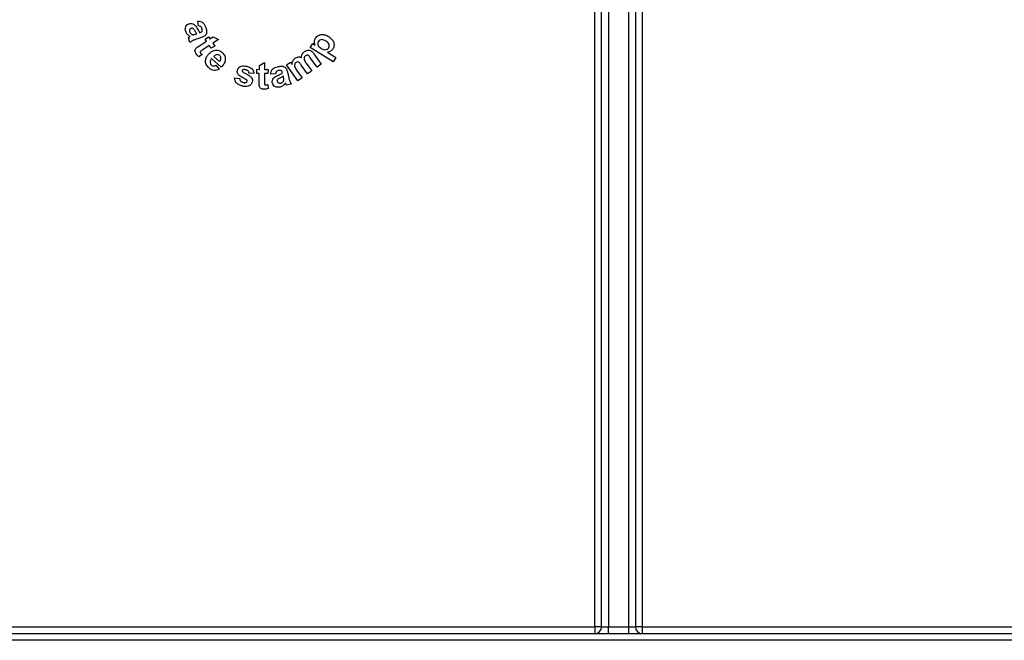
# Model space of a CAD drawing. Units: millimetres. Extents: x 7083 to 7503, y -3 to 294.
# Drawn here: x 7169 to 7184, y 233 to 242 of the extents above; entities that cross this region are included whole.
import ezdxf

# ---------------------------------------------------------------- set-up
doc = ezdxf.new("R2010")
doc.units = ezdxf.units.MM

msp = doc.modelspace()

# ---------------------------------------------------------------- linework, layer by layer
at = {"color": 7, "linetype": 'Continuous', "lineweight": 25}
for p, q in [((7178.025, 232.955), (7178.025, 247.469)), ((7177.625, 232.955), (7177.625, 247.324)), ((7177.725, 247.433), (7177.725, 232.955)), ((7178.125, 247.374), (7178.125, 232.955)), ((7177.525, 232.956), (7177.525, 247.24)), ((7178.225, 247.24), (7178.225, 232.956)), ((7171.669, 241.838), (7171.659, 241.907)), ((7171.543, 241.591), (7171.519, 241.662)), ((7171.711, 241.666), (7171.627, 241.638)), ((7171.63, 241.717), (7171.644, 241.722)), ((7171.691, 241.738), (7171.698, 241.741)), ((7171.768, 241.643), (7171.818, 241.676)), ((7171.787, 241.614), (7171.768, 241.643)), ((7171.818, 241.676), (7171.837, 241.647)), ((7171.837, 241.647), (7171.885, 241.678)), ((7171.964, 241.639), (7171.879, 241.583)), ((7171.885, 241.678), (7171.964, 241.639)), ((7171.683, 241.545), (7171.787, 241.614)), ((7171.829, 241.55), (7171.732, 241.487)), ((7171.857, 241.507), (7171.829, 241.55)), ((7171.908, 241.54), (7171.857, 241.507)), ((7171.879, 241.583), (7171.908, 241.54)), ((7173.32, 241.518), (7173.357, 241.579)), ((7173.658, 241.308), (7173.32, 241.518)), ((7173.357, 241.579), (7173.393, 241.556)), ((7171.721, 241.418), (7171.676, 241.38)), ((7172.004, 241.226), (7171.863, 241.354)), ((7171.896, 241.388), (7171.98, 241.311)), ((7173.42, 241.23), (7173.325, 241.363)), ((7173.375, 241.423), (7173.482, 241.274)), ((7173.575, 241.45), (7173.698, 241.373)), ((7173.698, 241.373), (7173.658, 241.308)), ((7171.925, 241.257), (7171.972, 241.197)), ((7172.568, 241.253), (7172.645, 241.297)), ((7172.568, 241.196), (7172.568, 241.253)), ((7172.645, 241.297), (7172.644, 241.196)), ((7172.971, 241.262), (7173.028, 241.302)), ((7173.138, 241.027), (7172.971, 241.262)), ((7173.028, 241.302), (7173.051, 241.27)), ((7173.28, 241.129), (7173.188, 241.257)), ((7173.261, 241.286), (7173.342, 241.173)), ((7173.482, 241.274), (7173.42, 241.23)), ((7172.203, 241.071), (7172.279, 241.062)), ((7172.487, 241.135), (7172.414, 241.14)), ((7172.532, 241.136), (7172.533, 241.197)), ((7172.567, 241.136), (7172.532, 241.136)), ((7172.533, 241.197), (7172.568, 241.196)), ((7172.566, 241.011), (7172.567, 241.136)), ((7172.643, 241.135), (7172.642, 241.019)), ((7172.695, 241.134), (7172.643, 241.135)), ((7172.644, 241.196), (7172.696, 241.195)), ((7172.696, 241.195), (7172.695, 241.134)), ((7172.807, 241.13), (7172.737, 241.126)), ((7172.909, 241.142), (7172.907, 241.15)), ((7172.924, 241.079), (7172.921, 241.094)), ((7172.982, 241.156), (7173.003, 241.069)), ((7173.119, 241.186), (7173.2, 241.072)), ((7173.2, 241.072), (7173.138, 241.027)), ((7173.342, 241.173), (7173.28, 241.129)), ((7172.693, 240.972), (7172.699, 240.913)), ((7173.042, 240.982), (7172.969, 240.964)), ((7167.725, 232.956), (7177.525, 232.956)), ((7177.525, 232.956), (7177.525, 232.855)), ((7177.625, 232.955), (7177.725, 232.955)), ((7177.725, 232.855), (7177.725, 232.955)), ((7177.725, 232.955), (7178.025, 232.955)), ((7178.025, 232.855), (7178.025, 232.955)), ((7178.025, 232.955), (7178.125, 232.955)), ((7178.225, 232.956), (7190.96, 232.956)), ((7178.225, 232.956), (7178.225, 232.855)), ((7154.19, 232.855), (7191.06, 232.855)), ((7191.212, 232.755), (7154.038, 232.755))]:
    msp.add_line(p, q, dxfattribs=at)
for centre, radius, start, end in [((7177.55, 230.568), 2.388, 88.2004, 90.5997), ((7177.525, 232.955), 0.1, 270, 0), ((7178.2, 230.568), 2.388, 89.4003, 91.7996), ((7178.225, 232.955), 0.1, 180, 270)]:
    msp.add_arc(centre, radius, start, end, dxfattribs=at)
for points, knots in [([(7171.481, 241.754), (7171.477, 241.765), (7171.474, 241.777), (7171.473, 241.801), (7171.475, 241.813), (7171.484, 241.835), (7171.49, 241.845), (7171.508, 241.861), (7171.519, 241.867), (7171.53, 241.871)], [0, 0, 0, 0, 0.25, 0.25, 0.5, 0.5, 0.75, 0.75, 1, 1, 1, 1]), ([(7171.53, 241.871), (7171.536, 241.873), (7171.542, 241.875), (7171.555, 241.876), (7171.561, 241.876), (7171.58, 241.874), (7171.593, 241.869), (7171.613, 241.854), (7171.621, 241.844), (7171.636, 241.824), (7171.643, 241.813), (7171.649, 241.802)], [0, 0, 0, 0, 0.125, 0.125, 0.25, 0.25, 0.5, 0.5, 0.75, 0.75, 1, 1, 1, 1]), ([(7171.562, 241.802), (7171.557, 241.8), (7171.552, 241.798), (7171.544, 241.79), (7171.541, 241.786), (7171.537, 241.776), (7171.536, 241.771), (7171.536, 241.76), (7171.537, 241.755), (7171.539, 241.75)], [0, 0, 0, 0, 0.25, 0.25, 0.5, 0.5, 0.75, 0.75, 1, 1, 1, 1]), ([(7171.592, 241.797), (7171.588, 241.8), (7171.583, 241.802), (7171.573, 241.804), (7171.567, 241.804), (7171.562, 241.802)], [0, 0, 0, 0, 0.5, 0.5, 1, 1, 1, 1]), ([(7171.644, 241.722), (7171.635, 241.734), (7171.627, 241.747), (7171.615, 241.767), (7171.611, 241.773), (7171.603, 241.786), (7171.598, 241.792), (7171.592, 241.797)], [0, 0, 0, 0, 0.5, 0.5, 0.75, 0.75, 1, 1, 1, 1]), ([(7171.649, 241.802), (7171.655, 241.791), (7171.662, 241.78), (7171.675, 241.758), (7171.682, 241.748), (7171.691, 241.738)], [0, 0, 0, 0, 0.5, 0.5, 1, 1, 1, 1]), ([(7171.659, 241.907), (7171.672, 241.908), (7171.686, 241.907), (7171.712, 241.9), (7171.725, 241.894), (7171.745, 241.876), (7171.753, 241.865), (7171.766, 241.841), (7171.771, 241.829), (7171.776, 241.816)], [0, 0, 0, 0, 0.25, 0.25, 0.5, 0.5, 0.75, 0.75, 1, 1, 1, 1]), ([(7171.719, 241.802), (7171.717, 241.807), (7171.715, 241.813), (7171.71, 241.822), (7171.706, 241.826), (7171.692, 241.836), (7171.68, 241.838), (7171.669, 241.838)], [0, 0, 0, 0, 0.25, 0.25, 0.5, 0.5, 1, 1, 1, 1]), ([(7171.698, 241.741), (7171.704, 241.743), (7171.71, 241.745), (7171.72, 241.753), (7171.724, 241.759), (7171.726, 241.771), (7171.726, 241.778), (7171.723, 241.79), (7171.721, 241.796), (7171.719, 241.802)], [0, 0, 0, 0, 0.25, 0.25, 0.5, 0.5, 0.75, 0.75, 1, 1, 1, 1]), ([(7171.776, 241.816), (7171.781, 241.801), (7171.786, 241.785), (7171.789, 241.761), (7171.79, 241.753), (7171.789, 241.738), (7171.788, 241.729), (7171.783, 241.714), (7171.779, 241.707), (7171.769, 241.694), (7171.762, 241.689), (7171.741, 241.677), (7171.726, 241.672), (7171.711, 241.666)], [0, 0, 0, 0, 0.25, 0.25, 0.375, 0.375, 0.5, 0.5, 0.625, 0.625, 0.75, 0.75, 1, 1, 1, 1]), ([(7171.545, 241.682), (7171.531, 241.69), (7171.517, 241.699), (7171.5, 241.717), (7171.495, 241.724), (7171.487, 241.738), (7171.484, 241.746), (7171.481, 241.754)], [0, 0, 0, 0, 0.5, 0.5, 0.75, 0.75, 1, 1, 1, 1]), ([(7171.519, 241.662), (7171.52, 241.664), (7171.522, 241.665), (7171.523, 241.666), (7171.525, 241.667), (7171.526, 241.668), (7171.528, 241.67), (7171.531, 241.672), (7171.534, 241.674), (7171.538, 241.677)], [0, 0, 0, 0, 0.0000296231, 0.0000296231, 0.0000296231, 0.0000592503, 0.0000592503, 0.0000592503, 0.0001184673, 0.0001184673, 0.0001184673, 0.0001184673]), ([(7171.538, 241.677), (7171.538, 241.677), (7171.539, 241.677), (7171.54, 241.678), (7171.54, 241.678), (7171.541, 241.679), (7171.541, 241.679), (7171.543, 241.68), (7171.544, 241.681), (7171.545, 241.682)], [0, 0, 0, 0, 0.00001156562, 0.00001156562, 0.00001156562, 0.00002313164, 0.00002313164, 0.00002313164, 0.00004625781, 0.00004625781, 0.00004625781, 0.00004625781]), ([(7171.539, 241.75), (7171.541, 241.743), (7171.544, 241.737), (7171.553, 241.726), (7171.558, 241.721), (7171.564, 241.717)], [0, 0, 0, 0, 0.5, 0.5, 1, 1, 1, 1]), ([(7171.627, 241.638), (7171.611, 241.633), (7171.596, 241.627), (7171.567, 241.613), (7171.555, 241.603), (7171.543, 241.591)], [0, 0, 0, 0, 0.5, 0.5, 1, 1, 1, 1]), ([(7171.564, 241.717), (7171.568, 241.714), (7171.573, 241.711), (7171.583, 241.708), (7171.588, 241.708), (7171.594, 241.708)], [0, 0, 0, 0, 0.5, 0.5, 1, 1, 1, 1]), ([(7171.594, 241.708), (7171.597, 241.708), (7171.6, 241.709), (7171.603, 241.709), (7171.606, 241.71), (7171.609, 241.711), (7171.612, 241.712), (7171.618, 241.713), (7171.624, 241.715), (7171.63, 241.717)], [0, 0, 0, 0, 0.0000466611, 0.0000466611, 0.0000466611, 0.0000932347, 0.0000932347, 0.0000932347, 0.0001857862, 0.0001857862, 0.0001857862, 0.0001857862]), ([(7173.393, 241.556), (7173.39, 241.564), (7173.387, 241.573), (7173.383, 241.59), (7173.383, 241.599), (7173.384, 241.617), (7173.385, 241.626), (7173.391, 241.643), (7173.395, 241.651), (7173.399, 241.658)], [0, 0, 0, 0, 0.25, 0.25, 0.5, 0.5, 0.75, 0.75, 1, 1, 1, 1]), ([(7173.399, 241.658), (7173.404, 241.666), (7173.41, 241.673), (7173.422, 241.686), (7173.43, 241.691), (7173.453, 241.705), (7173.47, 241.71), (7173.506, 241.713), (7173.524, 241.71), (7173.558, 241.699), (7173.574, 241.691), (7173.589, 241.682)], [0, 0, 0, 0, 0.125, 0.125, 0.25, 0.25, 0.5, 0.5, 0.75, 0.75, 1, 1, 1, 1]), ([(7173.549, 241.615), (7173.54, 241.621), (7173.531, 241.626), (7173.512, 241.633), (7173.502, 241.636), (7173.482, 241.636), (7173.471, 241.634), (7173.453, 241.625), (7173.445, 241.618), (7173.44, 241.609)], [0, 0, 0, 0, 0.25, 0.25, 0.5, 0.5, 0.75, 0.75, 1, 1, 1, 1]), ([(7173.589, 241.682), (7173.604, 241.672), (7173.619, 241.661), (7173.644, 241.636), (7173.655, 241.62), (7173.669, 241.587), (7173.672, 241.569), (7173.671, 241.541), (7173.669, 241.532), (7173.664, 241.515), (7173.659, 241.507), (7173.655, 241.499)], [0, 0, 0, 0, 0.25, 0.25, 0.5, 0.5, 0.75, 0.75, 0.875, 0.875, 1, 1, 1, 1]), ([(7171.633, 241.424), (7171.625, 241.438), (7171.618, 241.454), (7171.617, 241.479), (7171.619, 241.487), (7171.627, 241.502), (7171.633, 241.508), (7171.639, 241.514)], [0, 0, 0, 0, 0.5, 0.5, 0.75, 0.75, 1, 1, 1, 1]), ([(7171.639, 241.514), (7171.643, 241.517), (7171.646, 241.519), (7171.65, 241.522), (7171.653, 241.525), (7171.657, 241.527), (7171.661, 241.53), (7171.668, 241.535), (7171.675, 241.54), (7171.683, 241.545)], [0, 0, 0, 0, 0.0000670071, 0.0000670071, 0.0000670071, 0.0001339482, 0.0001339482, 0.0001339482, 0.0002675324, 0.0002675324, 0.0002675324, 0.0002675324]), ([(7173.44, 241.609), (7173.437, 241.605), (7173.435, 241.6), (7173.432, 241.591), (7173.431, 241.586), (7173.43, 241.571), (7173.432, 241.56), (7173.444, 241.533), (7173.461, 241.52), (7173.478, 241.509)], [0, 0, 0, 0, 0.125, 0.125, 0.25, 0.25, 0.5, 0.5, 1, 1, 1, 1]), ([(7173.478, 241.509), (7173.487, 241.503), (7173.496, 241.498), (7173.516, 241.49), (7173.527, 241.487), (7173.549, 241.486), (7173.56, 241.488), (7173.574, 241.495), (7173.579, 241.498), (7173.587, 241.506), (7173.59, 241.51), (7173.593, 241.515)], [0, 0, 0, 0, 0.25, 0.25, 0.5, 0.5, 0.75, 0.75, 0.875, 0.875, 1, 1, 1, 1]), ([(7173.593, 241.515), (7173.596, 241.519), (7173.598, 241.524), (7173.601, 241.534), (7173.602, 241.539), (7173.602, 241.554), (7173.599, 241.565), (7173.589, 241.583), (7173.582, 241.591), (7173.566, 241.604), (7173.557, 241.61), (7173.549, 241.615)], [0, 0, 0, 0, 0.125, 0.125, 0.25, 0.25, 0.5, 0.5, 0.75, 0.75, 1, 1, 1, 1]), ([(7173.655, 241.499), (7173.65, 241.492), (7173.645, 241.485), (7173.634, 241.474), (7173.627, 241.469), (7173.606, 241.457), (7173.59, 241.453), (7173.575, 241.45)], [0, 0, 0, 0, 0.25, 0.25, 0.5, 0.5, 1, 1, 1, 1]), ([(7171.676, 241.38), (7171.667, 241.386), (7171.659, 241.393), (7171.645, 241.407), (7171.639, 241.416), (7171.633, 241.424)], [0, 0, 0, 0, 0.5, 0.5, 1, 1, 1, 1]), ([(7171.732, 241.487), (7171.727, 241.483), (7171.723, 241.48), (7171.718, 241.477), (7171.713, 241.474), (7171.708, 241.47), (7171.703, 241.466), (7171.701, 241.465), (7171.699, 241.464), (7171.698, 241.462), (7171.697, 241.46), (7171.696, 241.458), (7171.695, 241.456), (7171.695, 241.454), (7171.695, 241.452), (7171.695, 241.45), (7171.695, 241.448), (7171.695, 241.446), (7171.696, 241.444), (7171.697, 241.443), (7171.698, 241.441), (7171.699, 241.439)], [0, 0, 0, 0, 0.0000849501, 0.0000849501, 0.0000849501, 0.0001791272, 0.0001791272, 0.0001791272, 0.0002115832, 0.0002115832, 0.0002115832, 0.0002445731, 0.0002445731, 0.0002445731, 0.0002733053, 0.0002733053, 0.0002733053, 0.0003038387, 0.0003038387, 0.0003038387, 0.0003316248, 0.0003316248, 0.0003316248, 0.0003316248]), ([(7171.699, 241.439), (7171.7, 241.437), (7171.702, 241.435), (7171.703, 241.433), (7171.705, 241.431), (7171.707, 241.429), (7171.709, 241.428), (7171.713, 241.424), (7171.717, 241.421), (7171.721, 241.418)], [0, 0, 0, 0, 0.0000393601, 0.0000393601, 0.0000393601, 0.0000786774, 0.0000786774, 0.0000786774, 0.0001566257, 0.0001566257, 0.0001566257, 0.0001566257]), ([(7171.773, 241.329), (7171.774, 241.338), (7171.776, 241.346), (7171.781, 241.363), (7171.785, 241.371), (7171.797, 241.394), (7171.807, 241.408), (7171.819, 241.421)], [0, 0, 0, 0, 0.25, 0.25, 0.5, 0.5, 1, 1, 1, 1]), ([(7171.819, 241.421), (7171.832, 241.435), (7171.846, 241.448), (7171.877, 241.468), (7171.895, 241.475), (7171.933, 241.481), (7171.952, 241.48), (7171.979, 241.471), (7171.988, 241.467), (7172.004, 241.458), (7172.012, 241.452), (7172.019, 241.445)], [0, 0, 0, 0, 0.25, 0.25, 0.5, 0.5, 0.75, 0.75, 0.875, 0.875, 1, 1, 1, 1]), ([(7171.863, 241.354), (7171.858, 241.347), (7171.852, 241.34), (7171.845, 241.325), (7171.842, 241.316), (7171.841, 241.298), (7171.842, 241.289), (7171.849, 241.273), (7171.855, 241.266), (7171.861, 241.259)], [0, 0, 0, 0, 0.25, 0.25, 0.5, 0.5, 0.75, 0.75, 1, 1, 1, 1]), ([(7171.941, 241.413), (7171.932, 241.412), (7171.923, 241.409), (7171.908, 241.4), (7171.902, 241.394), (7171.896, 241.388)], [0, 0, 0, 0, 0.5, 0.5, 1, 1, 1, 1]), ([(7171.983, 241.399), (7171.977, 241.404), (7171.971, 241.409), (7171.956, 241.414), (7171.948, 241.414), (7171.941, 241.413)], [0, 0, 0, 0, 0.5, 0.5, 1, 1, 1, 1]), ([(7171.98, 241.311), (7171.985, 241.318), (7171.99, 241.324), (7171.998, 241.339), (7172, 241.347), (7172.001, 241.363), (7172, 241.371), (7171.994, 241.387), (7171.989, 241.393), (7171.983, 241.399)], [0, 0, 0, 0, 0.25, 0.25, 0.5, 0.5, 0.75, 0.75, 1, 1, 1, 1]), ([(7172.019, 241.445), (7172.027, 241.438), (7172.034, 241.431), (7172.046, 241.414), (7172.052, 241.405), (7172.064, 241.376), (7172.067, 241.355), (7172.062, 241.313), (7172.054, 241.293), (7172.032, 241.257), (7172.018, 241.241), (7172.004, 241.226)], [0, 0, 0, 0, 0.125, 0.125, 0.25, 0.25, 0.5, 0.5, 0.75, 0.75, 1, 1, 1, 1]), ([(7173.051, 241.27), (7173.051, 241.279), (7173.052, 241.288), (7173.057, 241.305), (7173.06, 241.313), (7173.067, 241.328), (7173.072, 241.336), (7173.083, 241.349), (7173.09, 241.355), (7173.097, 241.36)], [0, 0, 0, 0, 0.25, 0.25, 0.5, 0.5, 0.75, 0.75, 1, 1, 1, 1]), ([(7173.097, 241.36), (7173.104, 241.365), (7173.111, 241.369), (7173.126, 241.375), (7173.134, 241.378), (7173.15, 241.38), (7173.158, 241.379), (7173.174, 241.376), (7173.182, 241.373), (7173.19, 241.37)], [0, 0, 0, 0, 0.25, 0.25, 0.5, 0.5, 0.75, 0.75, 1, 1, 1, 1]), ([(7173.19, 241.37), (7173.191, 241.387), (7173.194, 241.404), (7173.205, 241.427), (7173.21, 241.435), (7173.221, 241.448), (7173.228, 241.453), (7173.234, 241.458)], [0, 0, 0, 0, 0.5, 0.5, 0.75, 0.75, 1, 1, 1, 1]), ([(7173.25, 241.398), (7173.246, 241.395), (7173.242, 241.391), (7173.236, 241.383), (7173.233, 241.378), (7173.228, 241.363), (7173.228, 241.351), (7173.233, 241.331), (7173.238, 241.321), (7173.249, 241.303), (7173.255, 241.294), (7173.261, 241.286)], [0, 0, 0, 0, 0.125, 0.125, 0.25, 0.25, 0.5, 0.5, 0.75, 0.75, 1, 1, 1, 1]), ([(7173.234, 241.458), (7173.242, 241.463), (7173.249, 241.468), (7173.265, 241.475), (7173.274, 241.478), (7173.292, 241.48), (7173.301, 241.479), (7173.318, 241.476), (7173.326, 241.472), (7173.334, 241.467)], [0, 0, 0, 0, 0.25, 0.25, 0.5, 0.5, 0.75, 0.75, 1, 1, 1, 1]), ([(7173.286, 241.404), (7173.283, 241.405), (7173.28, 241.406), (7173.274, 241.406), (7173.271, 241.406), (7173.261, 241.405), (7173.256, 241.401), (7173.25, 241.398)], [0, 0, 0, 0, 0.25, 0.25, 0.5, 0.5, 1, 1, 1, 1]), ([(7173.325, 241.363), (7173.319, 241.371), (7173.314, 241.378), (7173.301, 241.393), (7173.295, 241.4), (7173.286, 241.404)], [0, 0, 0, 0, 0.5, 0.5, 1, 1, 1, 1]), ([(7173.334, 241.467), (7173.338, 241.465), (7173.342, 241.461), (7173.346, 241.458), (7173.35, 241.455), (7173.353, 241.451), (7173.357, 241.447), (7173.363, 241.44), (7173.369, 241.432), (7173.375, 241.423)], [0, 0, 0, 0, 0.0000760496, 0.0000760496, 0.0000760496, 0.000151725, 0.000151725, 0.000151725, 0.0003018782, 0.0003018782, 0.0003018782, 0.0003018782]), ([(7171.822, 241.218), (7171.815, 241.225), (7171.807, 241.233), (7171.794, 241.249), (7171.788, 241.258), (7171.779, 241.277), (7171.776, 241.287), (7171.772, 241.308), (7171.772, 241.318), (7171.773, 241.329)], [0, 0, 0, 0, 0.25, 0.25, 0.5, 0.5, 0.75, 0.75, 1, 1, 1, 1]), ([(7171.972, 241.197), (7171.96, 241.191), (7171.948, 241.185), (7171.921, 241.18), (7171.907, 241.179), (7171.88, 241.183), (7171.867, 241.188), (7171.843, 241.201), (7171.832, 241.209), (7171.822, 241.218)], [0, 0, 0, 0, 0.25, 0.25, 0.5, 0.5, 0.75, 0.75, 1, 1, 1, 1]), ([(7171.861, 241.259), (7171.866, 241.256), (7171.87, 241.252), (7171.881, 241.248), (7171.886, 241.246), (7171.904, 241.246), (7171.915, 241.251), (7171.925, 241.257)], [0, 0, 0, 0, 0.25, 0.25, 0.5, 0.5, 1, 1, 1, 1]), ([(7172.245, 241.187), (7172.247, 241.194), (7172.249, 241.2), (7172.256, 241.212), (7172.261, 241.218), (7172.275, 241.233), (7172.288, 241.24), (7172.315, 241.248), (7172.329, 241.249), (7172.357, 241.247), (7172.371, 241.244), (7172.384, 241.241)], [0, 0, 0, 0, 0.125, 0.125, 0.25, 0.25, 0.5, 0.5, 0.75, 0.75, 1, 1, 1, 1]), ([(7172.384, 241.241), (7172.397, 241.237), (7172.41, 241.233), (7172.434, 241.222), (7172.446, 241.216), (7172.466, 241.198), (7172.474, 241.187), (7172.484, 241.162), (7172.486, 241.148), (7172.487, 241.135)], [0, 0, 0, 0, 0.25, 0.25, 0.5, 0.5, 0.75, 0.75, 1, 1, 1, 1]), ([(7172.737, 241.126), (7172.738, 241.139), (7172.739, 241.153), (7172.749, 241.178), (7172.756, 241.19), (7172.775, 241.209), (7172.787, 241.216), (7172.812, 241.227), (7172.825, 241.231), (7172.838, 241.235)], [0, 0, 0, 0, 0.25, 0.25, 0.5, 0.5, 0.75, 0.75, 1, 1, 1, 1]), ([(7172.838, 241.235), (7172.854, 241.238), (7172.87, 241.241), (7172.902, 241.244), (7172.919, 241.242), (7172.941, 241.232), (7172.948, 241.228), (7172.96, 241.216), (7172.964, 241.209), (7172.974, 241.187), (7172.979, 241.172), (7172.982, 241.156)], [0, 0, 0, 0, 0.25, 0.25, 0.5, 0.5, 0.625, 0.625, 0.75, 0.75, 1, 1, 1, 1]), ([(7173.11, 241.298), (7173.106, 241.294), (7173.102, 241.291), (7173.095, 241.283), (7173.092, 241.278), (7173.086, 241.263), (7173.086, 241.252), (7173.09, 241.231), (7173.096, 241.221), (7173.106, 241.203), (7173.112, 241.194), (7173.119, 241.186)], [0, 0, 0, 0, 0.125, 0.125, 0.25, 0.25, 0.5, 0.5, 0.75, 0.75, 1, 1, 1, 1]), ([(7173.188, 241.257), (7173.183, 241.264), (7173.178, 241.271), (7173.168, 241.284), (7173.162, 241.291), (7173.15, 241.302), (7173.142, 241.306), (7173.125, 241.306), (7173.117, 241.302), (7173.11, 241.298)], [0, 0, 0, 0, 0.25, 0.25, 0.5, 0.5, 0.75, 0.75, 1, 1, 1, 1]), ([(7172.313, 240.95), (7172.298, 240.954), (7172.284, 240.959), (7172.258, 240.972), (7172.246, 240.98), (7172.225, 241.001), (7172.216, 241.013), (7172.205, 241.041), (7172.203, 241.056), (7172.203, 241.071)], [0, 0, 0, 0, 0.25, 0.25, 0.5, 0.5, 0.75, 0.75, 1, 1, 1, 1]), ([(7172.261, 241.116), (7172.257, 241.121), (7172.253, 241.126), (7172.247, 241.137), (7172.245, 241.143), (7172.242, 241.155), (7172.242, 241.162), (7172.242, 241.174), (7172.244, 241.181), (7172.245, 241.187)], [0, 0, 0, 0, 0.25, 0.25, 0.5, 0.5, 0.75, 0.75, 1, 1, 1, 1]), ([(7172.364, 241.05), (7172.346, 241.06), (7172.328, 241.069), (7172.293, 241.09), (7172.275, 241.101), (7172.261, 241.116)], [0, 0, 0, 0, 0.5, 0.5, 1, 1, 1, 1]), ([(7172.279, 241.062), (7172.279, 241.055), (7172.28, 241.048), (7172.283, 241.035), (7172.286, 241.029), (7172.3, 241.012), (7172.313, 241.007), (7172.327, 241.003)], [0, 0, 0, 0, 0.25, 0.25, 0.5, 0.5, 1, 1, 1, 1]), ([(7172.328, 241.191), (7172.325, 241.19), (7172.323, 241.188), (7172.321, 241.187), (7172.319, 241.185), (7172.318, 241.184), (7172.317, 241.182), (7172.316, 241.181), (7172.316, 241.179), (7172.315, 241.178)], [0, 0, 0, 0, 0.00004187035, 0.00004187035, 0.00004187035, 0.00006961227, 0.00006961227, 0.00006961227, 0.00009071373, 0.00009071373, 0.00009071373, 0.00009071373]), ([(7172.315, 241.178), (7172.315, 241.176), (7172.315, 241.174), (7172.315, 241.172), (7172.315, 241.17), (7172.316, 241.168), (7172.317, 241.166), (7172.318, 241.165), (7172.318, 241.164), (7172.319, 241.163)], [0, 0, 0, 0, 0.00003082196, 0.00003082196, 0.00003082196, 0.00005975083, 0.00005975083, 0.00005975083, 0.0000803959, 0.0000803959, 0.0000803959, 0.0000803959]), ([(7172.319, 241.163), (7172.324, 241.158), (7172.33, 241.154), (7172.341, 241.146), (7172.347, 241.143), (7172.365, 241.133), (7172.378, 241.126), (7172.402, 241.113), (7172.414, 241.106), (7172.436, 241.09), (7172.447, 241.081), (7172.455, 241.07)], [0, 0, 0, 0, 0.125, 0.125, 0.25, 0.25, 0.5, 0.5, 0.75, 0.75, 1, 1, 1, 1]), ([(7172.371, 241.188), (7172.364, 241.189), (7172.357, 241.191), (7172.346, 241.192), (7172.342, 241.193), (7172.335, 241.192), (7172.331, 241.192), (7172.328, 241.191)], [0, 0, 0, 0, 0.5, 0.5, 0.75, 0.75, 1, 1, 1, 1]), ([(7172.414, 241.14), (7172.414, 241.146), (7172.414, 241.152), (7172.409, 241.163), (7172.406, 241.168), (7172.394, 241.18), (7172.383, 241.184), (7172.371, 241.188)], [0, 0, 0, 0, 0.25, 0.25, 0.5, 0.5, 1, 1, 1, 1]), ([(7172.455, 241.07), (7172.461, 241.061), (7172.465, 241.051), (7172.467, 241.03), (7172.466, 241.019), (7172.463, 241.009)], [0, 0, 0, 0, 0.5, 0.5, 1, 1, 1, 1]), ([(7172.761, 240.994), (7172.76, 241), (7172.759, 241.006), (7172.758, 241.019), (7172.759, 241.026), (7172.763, 241.044), (7172.769, 241.056), (7172.786, 241.075), (7172.797, 241.083), (7172.818, 241.096), (7172.83, 241.101), (7172.841, 241.107)], [0, 0, 0, 0, 0.125, 0.125, 0.25, 0.25, 0.5, 0.5, 0.75, 0.75, 1, 1, 1, 1]), ([(7172.847, 241.177), (7172.842, 241.175), (7172.836, 241.174), (7172.826, 241.169), (7172.822, 241.166), (7172.811, 241.153), (7172.808, 241.141), (7172.807, 241.13)], [0, 0, 0, 0, 0.25, 0.25, 0.5, 0.5, 1, 1, 1, 1]), ([(7172.921, 241.094), (7172.908, 241.086), (7172.894, 241.079), (7172.873, 241.069), (7172.867, 241.066), (7172.853, 241.059), (7172.847, 241.055), (7172.841, 241.049)], [0, 0, 0, 0, 0.5, 0.5, 0.75, 0.75, 1, 1, 1, 1]), ([(7172.907, 241.15), (7172.905, 241.156), (7172.903, 241.162), (7172.896, 241.173), (7172.891, 241.177), (7172.879, 241.181), (7172.872, 241.181), (7172.86, 241.18), (7172.853, 241.178), (7172.847, 241.177)], [0, 0, 0, 0, 0.25, 0.25, 0.5, 0.5, 0.75, 0.75, 1, 1, 1, 1]), ([(7172.93, 241.043), (7172.93, 241.046), (7172.93, 241.049), (7172.93, 241.052), (7172.929, 241.055), (7172.929, 241.058), (7172.928, 241.061), (7172.927, 241.067), (7172.926, 241.073), (7172.924, 241.079)], [0, 0, 0, 0, 0.0000467661, 0.0000467661, 0.0000467661, 0.0000934623, 0.0000934623, 0.0000934623, 0.00018617, 0.00018617, 0.00018617, 0.00018617]), ([(7173.003, 241.069), (7173.007, 241.054), (7173.011, 241.038), (7173.023, 241.008), (7173.032, 240.994), (7173.042, 240.982)], [0, 0, 0, 0, 0.5, 0.5, 1, 1, 1, 1]), ([(7172.463, 241.009), (7172.461, 241.002), (7172.458, 240.995), (7172.451, 240.982), (7172.446, 240.975), (7172.43, 240.96), (7172.416, 240.952), (7172.387, 240.943), (7172.372, 240.942), (7172.342, 240.943), (7172.327, 240.946), (7172.313, 240.95)], [0, 0, 0, 0, 0.125, 0.125, 0.25, 0.25, 0.5, 0.5, 0.75, 0.75, 1, 1, 1, 1]), ([(7172.327, 241.003), (7172.334, 241.001), (7172.342, 240.999), (7172.354, 240.999), (7172.357, 240.999), (7172.365, 241), (7172.369, 241.001), (7172.372, 241.002)], [0, 0, 0, 0, 0.5, 0.5, 0.75, 0.75, 1, 1, 1, 1]), ([(7172.386, 241.034), (7172.383, 241.037), (7172.38, 241.04), (7172.377, 241.042), (7172.375, 241.044), (7172.373, 241.045), (7172.37, 241.046), (7172.368, 241.048), (7172.366, 241.049), (7172.364, 241.05)], [0, 0, 0, 0, 0.000060978, 0.000060978, 0.000060978, 0.0000986321, 0.0000986321, 0.0000986321, 0.0001364139, 0.0001364139, 0.0001364139, 0.0001364139]), ([(7172.372, 241.002), (7172.376, 241.003), (7172.379, 241.005), (7172.384, 241.011), (7172.386, 241.015), (7172.387, 241.019)], [0, 0, 0, 0, 0.5, 0.5, 1, 1, 1, 1]), ([(7172.387, 241.019), (7172.388, 241.02), (7172.388, 241.021), (7172.388, 241.023), (7172.388, 241.025), (7172.388, 241.027), (7172.388, 241.029), (7172.387, 241.031), (7172.386, 241.032), (7172.386, 241.034)], [0, 0, 0, 0, 0.00001970122, 0.00001970122, 0.00001970122, 0.00005378572, 0.00005378572, 0.00005378572, 0.00007840938, 0.00007840938, 0.00007840938, 0.00007840938]), ([(7172.567, 240.957), (7172.567, 240.961), (7172.566, 240.966), (7172.566, 240.97), (7172.566, 240.975), (7172.566, 240.979), (7172.566, 240.984), (7172.566, 240.993), (7172.566, 241.002), (7172.566, 241.011)], [0, 0, 0, 0, 0.000067177, 0.000067177, 0.000067177, 0.0001342623, 0.0001342623, 0.0001342623, 0.0002681839, 0.0002681839, 0.0002681839, 0.0002681839]), ([(7172.639, 240.902), (7172.622, 240.902), (7172.605, 240.906), (7172.584, 240.919), (7172.578, 240.926), (7172.571, 240.94), (7172.569, 240.949), (7172.567, 240.957)], [0, 0, 0, 0, 0.5, 0.5, 0.75, 0.75, 1, 1, 1, 1]), ([(7172.699, 240.913), (7172.689, 240.909), (7172.68, 240.906), (7172.659, 240.903), (7172.649, 240.902), (7172.639, 240.902)], [0, 0, 0, 0, 0.5, 0.5, 1, 1, 1, 1]), ([(7172.642, 241.019), (7172.642, 241.014), (7172.642, 241.008), (7172.642, 241.002), (7172.642, 240.996), (7172.642, 240.99), (7172.642, 240.983), (7172.643, 240.981), (7172.643, 240.979), (7172.643, 240.977), (7172.644, 240.975), (7172.645, 240.973), (7172.646, 240.972), (7172.647, 240.971), (7172.649, 240.969), (7172.65, 240.968), (7172.652, 240.967), (7172.654, 240.966), (7172.656, 240.966), (7172.658, 240.965), (7172.66, 240.965), (7172.663, 240.965)], [0, 0, 0, 0, 0.0000855416, 0.0000855416, 0.0000855416, 0.0001797642, 0.0001797642, 0.0001797642, 0.0002124488, 0.0002124488, 0.0002124488, 0.0002403058, 0.0002403058, 0.0002403058, 0.000267983, 0.000267983, 0.000267983, 0.000299161, 0.000299161, 0.000299161, 0.0003326769, 0.0003326769, 0.0003326769, 0.0003326769]), ([(7172.663, 240.965), (7172.665, 240.965), (7172.668, 240.965), (7172.67, 240.965), (7172.673, 240.966), (7172.676, 240.966), (7172.678, 240.967), (7172.683, 240.968), (7172.688, 240.97), (7172.693, 240.972)], [0, 0, 0, 0, 0.0000395841, 0.0000395841, 0.0000395841, 0.0000791794, 0.0000791794, 0.0000791794, 0.0001576264, 0.0001576264, 0.0001576264, 0.0001576264]), ([(7172.874, 240.934), (7172.863, 240.931), (7172.851, 240.93), (7172.827, 240.931), (7172.815, 240.933), (7172.794, 240.944), (7172.784, 240.952), (7172.769, 240.971), (7172.765, 240.982), (7172.761, 240.994)], [0, 0, 0, 0, 0.25, 0.25, 0.5, 0.5, 0.75, 0.75, 1, 1, 1, 1]), ([(7172.841, 241.049), (7172.838, 241.045), (7172.835, 241.041), (7172.832, 241.03), (7172.832, 241.025), (7172.833, 241.02)], [0, 0, 0, 0, 0.5, 0.5, 1, 1, 1, 1]), ([(7172.833, 241.02), (7172.835, 241.014), (7172.837, 241.009), (7172.844, 241.001), (7172.848, 240.998), (7172.857, 240.992), (7172.862, 240.991), (7172.873, 240.99), (7172.878, 240.99), (7172.884, 240.992)], [0, 0, 0, 0, 0.25, 0.25, 0.5, 0.5, 0.75, 0.75, 1, 1, 1, 1]), ([(7172.952, 240.992), (7172.943, 240.978), (7172.932, 240.965), (7172.912, 240.95), (7172.905, 240.946), (7172.89, 240.939), (7172.882, 240.936), (7172.874, 240.934)], [0, 0, 0, 0, 0.5, 0.5, 0.75, 0.75, 1, 1, 1, 1]), ([(7172.884, 240.992), (7172.89, 240.993), (7172.897, 240.996), (7172.909, 241.004), (7172.914, 241.009), (7172.919, 241.014)], [0, 0, 0, 0, 0.5, 0.5, 1, 1, 1, 1]), ([(7172.919, 241.014), (7172.922, 241.018), (7172.925, 241.023), (7172.929, 241.032), (7172.93, 241.038), (7172.93, 241.043)], [0, 0, 0, 0, 0.5, 0.5, 1, 1, 1, 1]), ([(7172.957, 240.984), (7172.956, 240.985), (7172.956, 240.985), (7172.955, 240.986), (7172.955, 240.987), (7172.955, 240.987), (7172.954, 240.988), (7172.954, 240.989), (7172.953, 240.991), (7172.952, 240.992)], [0, 0, 0, 0, 0.00001178424, 0.00001178424, 0.00001178424, 0.00002356988, 0.00002356988, 0.00002356988, 0.0000471283, 0.0000471283, 0.0000471283, 0.0000471283]), ([(7172.969, 240.964), (7172.968, 240.966), (7172.967, 240.967), (7172.966, 240.969), (7172.965, 240.971), (7172.964, 240.972), (7172.963, 240.974), (7172.961, 240.977), (7172.959, 240.981), (7172.957, 240.984)], [0, 0, 0, 0, 0.0000295329, 0.0000295329, 0.0000295329, 0.0000590584, 0.0000590584, 0.0000590584, 0.0001180805, 0.0001180805, 0.0001180805, 0.0001180805])]:
    msp.add_open_spline(points, degree=3, knots=knots, dxfattribs=at)
msp.add_open_spline([(7172.841, 241.107), (7172.865, 241.117), (7172.888, 241.128), (7172.909, 241.142)], degree=3, dxfattribs=at)

doc.saveas('drawing.dxf')
